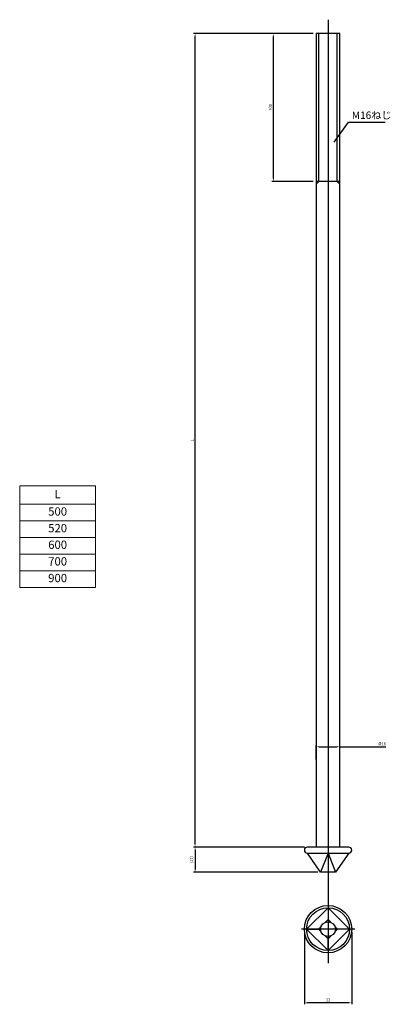
# Model space of a CAD drawing. Units: millimetres. Extents: x 12190 to 12440, y -578 to 87.
import ezdxf

# ---------------------------------------------------------------- set-up
doc = ezdxf.new("R2010")
doc.units = ezdxf.units.MM
doc.header["$LTSCALE"] = 0.25
doc.layers.get('0').update_dxf_attribs({"lineweight": 20})
doc.layers.add('AM_5', color=3, linetype='Continuous', lineweight=25)
doc.styles.add('2014++', font='simplex.shx', dxfattribs={"width": 0.8, "bigfont": 'bigfont.shx'})
doc.dimstyles.new('2014+', dxfattribs={"dimscale": 0, "dimtxt": 2, "dimasz": 2, "dimexe": 1, "dimexo": 2, "dimgap": 0.75, "dimtad": 3, "dimdsep": 46, "dimtxsty": '2014++', "dimcen": 2.5, "dimclrd": 256, "dimclre": 256, "dimclrt": 256, "dimadec": 0, "dimazin": 0, "dimtfac": 1, "dimtmove": 0, "dimatfit": 3, "dimfxl": 1, "dimlwd": -1, "dimlwe": -1, "dimarcsym": 0})
doc.dimstyles.new('2014+$0', dxfattribs={"dimscale": 0, "dimtxt": 2, "dimasz": 2, "dimexe": 1, "dimexo": 2, "dimgap": 0.75, "dimtad": 3, "dimdsep": 46, "dimtxsty": '2014++', "dimcen": 2.5, "dimclrd": 256, "dimclre": 256, "dimclrt": 256, "dimadec": 0, "dimazin": 0, "dimtfac": 1, "dimtmove": 0, "dimatfit": 3, "dimfxl": 1, "dimlwd": -1, "dimlwe": -1, "dimarcsym": 0})

# ---------------------------------------------------------------- blocks, each defined once
blk = doc.blocks.new('*D62')
at = {"layer": 'AM_5', "transparency": 16777216}
for p, q in [((12390.11, -413.01), (12390.11, -403.39)), ((12392.11, -404.39), (12404.11, -404.39)), ((12406.11, -413.01), (12406.11, -403.39)), ((12406.11, -404.39), (12437.23, -404.39))]:
    blk.add_line(p, q, dxfattribs=at)
for points in [[(12392.11, -404.06), (12392.11, -404.72), (12390.11, -404.39)], [(12404.11, -404.06), (12404.11, -404.72), (12406.11, -404.39)]]:
    blk.add_solid(points, dxfattribs=at)
at = {"layer": 'Defpoints', "color": 0, "transparency": 16777216}
for p in [(12390.11, -404.39), (12390.11, -415.01), (12406.11, -415.01)]:
    blk.add_point(p, dxfattribs=at)
at = {"layer": 'AM_5', "transparency": 16777216, "insert": (12434.65, -402.64), "char_height": 2, "attachment_point": 5, "style": '2014++'}
blk.add_mtext('%%c16', dxfattribs=at)
blk = doc.blocks.new('*D63')
at = {"layer": 'AM_5', "transparency": 16777216}
for p, q in [((12388.11, 77.8), (12360.12, 77.8)), ((12361.12, 75.8), (12361.12, -20.2)), ((12388.11, -22.2), (12360.12, -22.2))]:
    blk.add_line(p, q, dxfattribs=at)
for points in [[(12360.78, 75.8), (12361.45, 75.8), (12361.12, 77.8)], [(12360.78, -20.2), (12361.45, -20.2), (12361.12, -22.2)]]:
    blk.add_solid(points, dxfattribs=at)
at = {"layer": 'Defpoints', "color": 0, "transparency": 16777216}
for p in [(12390.11, 77.8), (12361.12, -22.2), (12390.11, -22.2)]:
    blk.add_point(p, dxfattribs=at)
at = {"layer": 'AM_5', "transparency": 16777216, "insert": (12359.37, 27.8), "char_height": 2, "attachment_point": 5, "rotation": 90, "style": '2014++'}
blk.add_mtext('100', dxfattribs=at)
blk = doc.blocks.new('*T64')
at = {"layer": 'AM_5', "color": 0, "linetype": 'ByBlock', "lineweight": -2, "transparency": 16777216}
for p, q in [((0, 0), (51.26, 0)), ((0, 0), (0, -68.57)), ((51.26, 0), (51.26, -68.57)), ((0, -12.32), (51.26, -12.32)), ((0, -23.57), (51.26, -23.57)), ((0, -34.82), (51.26, -34.82)), ((0, -46.07), (51.26, -46.07)), ((0, -57.32), (51.26, -57.32)), ((0, -68.57), (51.26, -68.57))]:
    blk.add_line(p, q, dxfattribs=at)
at = {"layer": 'AM_5', "color": 0, "transparency": 16777216, "width": 47.5064, "attachment_point": 5, "style": '2014++'}
for s, insert, char_height in [('L', (25.63, -6.16), 5.62), ('500', (25.63, -17.95), 5.625), ('520', (25.63, -29.2), 5.625), ('600', (25.63, -40.45), 5.625), ('700', (25.63, -51.7), 5.625), ('900', (25.63, -62.95), 5.625)]:
    blk.add_mtext(s, dxfattribs=dict(at, insert=insert, char_height=char_height))
blk = doc.blocks.new('*D66')
at = {"layer": 'AM_5', "transparency": 16777216}
for p, q in [((12388.11, 77.8), (12307.29, 77.8)), ((12308.29, -470.2), (12308.29, 75.8)), ((12382.11, -472.2), (12307.29, -472.2))]:
    blk.add_line(p, q, dxfattribs=at)
for points in [[(12307.96, 75.8), (12308.63, 75.8), (12308.29, 77.8)], [(12307.96, -470.2), (12308.63, -470.2), (12308.29, -472.2)]]:
    blk.add_solid(points, dxfattribs=at)
at = {"layer": 'Defpoints', "color": 0, "transparency": 16777216}
for p in [(12308.29, 77.8), (12390.11, 77.8), (12384.11, -472.2)]:
    blk.add_point(p, dxfattribs=at)
at = {"layer": 'AM_5', "transparency": 16777216, "insert": (12306.54, -197.2), "char_height": 2, "attachment_point": 5, "rotation": 90, "style": '2014++'}
blk.add_mtext('L', dxfattribs=at)
blk = doc.blocks.new('*D67')
at = {"layer": 'AM_5', "transparency": 16777216}
for p, q in [((12382.11, -472.2), (12307.29, -472.2)), ((12308.29, -474.2), (12308.29, -487.2)), ((12391.11, -489.2), (12307.29, -489.2))]:
    blk.add_line(p, q, dxfattribs=at)
for points in [[(12307.96, -474.2), (12308.63, -474.2), (12308.29, -472.2)], [(12307.96, -487.2), (12308.63, -487.2), (12308.29, -489.2)]]:
    blk.add_solid(points, dxfattribs=at)
at = {"layer": 'Defpoints', "color": 0, "transparency": 16777216}
for p in [(12384.11, -472.2), (12308.29, -489.2), (12393.11, -489.2)]:
    blk.add_point(p, dxfattribs=at)
at = {"layer": 'AM_5', "transparency": 16777216, "insert": (12306.02, -480.7), "char_height": 2, "attachment_point": 5, "rotation": 90, "style": '2014++'}
blk.add_mtext('(17)', dxfattribs=at)
blk = doc.blocks.new('*D68')
at = {"layer": 'AM_5', "transparency": 16777216}
for p, q in [((12382.11, -529.67), (12382.11, -578.46)), ((12414.11, -529.67), (12414.11, -578.46)), ((12412.11, -577.46), (12384.11, -577.46))]:
    blk.add_line(p, q, dxfattribs=at)
for points in [[(12384.11, -577.12), (12384.11, -577.79), (12382.11, -577.46)], [(12412.11, -577.12), (12412.11, -577.79), (12414.11, -577.46)]]:
    blk.add_solid(points, dxfattribs=at)
at = {"layer": 'Defpoints', "color": 0, "transparency": 16777216}
for p in [(12382.11, -527.67), (12414.11, -527.67), (12382.11, -577.46)]:
    blk.add_point(p, dxfattribs=at)
at = {"layer": 'AM_5', "transparency": 16777216, "insert": (12398.11, -575.71), "char_height": 2, "attachment_point": 5, "style": '2014++'}
blk.add_mtext('32', dxfattribs=at)

msp = doc.modelspace()

# ---------------------------------------------------------------- linework, layer by layer
at = {"layer": 'AM_5'}
for p, q in [((12398.112, 87.128), (12398.112, -550.554)), ((12390.112, 77.799), (12390.112, -472.201)), ((12406.112, 77.799), (12390.112, 77.799)), ((12391.862, -22.201), (12391.862, 77.799)), ((12404.362, -22.201), (12404.362, 77.799)), ((12406.112, -472.201), (12406.112, 77.799)), ((12406.112, -22.201), (12390.112, -22.201)), ((12390.112, -23.951), (12391.862, -22.201)), ((12406.112, -23.951), (12404.362, -22.201)), ((12412.112, -472.201), (12384.112, -472.201)), ((12393.112, -489.201), (12384.112, -476.201)), ((12384.112, -476.201), (12412.112, -476.201)), ((12398.112, -476.201), (12393.112, -489.201)), ((12398.112, -476.201), (12403.112, -489.201)), ((12412.112, -476.201), (12403.112, -489.201)), ((12403.112, -489.201), (12393.112, -489.201)), ((12398.112, -513.172), (12383.612, -527.672)), ((12412.612, -527.672), (12398.112, -513.172)), ((12398.112, -513.172), (12398.112, -521.224)), ((12398.112, -513.172), (12398.112, -521.224)), ((12398.112, -513.172), (12398.112, -521.224)), ((12398.112, -521.224), (12396.338, -522.997)), ((12399.885, -522.997), (12398.112, -521.224)), ((12416.112, -527.672), (12380.112, -527.672)), ((12383.612, -527.672), (12398.112, -542.172)), ((12383.612, -527.672), (12391.663, -527.672)), ((12383.612, -527.672), (12391.663, -527.672)), ((12383.612, -527.672), (12391.663, -527.672)), ((12393.437, -525.899), (12391.663, -527.672)), ((12391.663, -527.672), (12393.437, -529.445)), ((12396.338, -532.347), (12398.112, -534.12)), ((12398.112, -542.172), (12412.612, -527.672)), ((12398.112, -534.12), (12399.885, -532.347)), ((12404.56, -527.672), (12402.787, -525.899)), ((12402.787, -529.445), (12404.56, -527.672)), ((12412.612, -527.672), (12404.56, -527.672)), ((12412.612, -527.672), (12404.56, -527.672)), ((12398.112, -542.172), (12398.112, -534.12)), ((12398.112, -542.172), (12398.112, -534.12)), ((12398.112, -542.172), (12398.112, -534.12))]:
    msp.add_line(p, q, dxfattribs=at)
for radius in [16, 14.5, 5]:
    msp.add_circle((12398.112, -527.672), radius, dxfattribs=at)
for centre, start, end in [((12384.112, -474.201), 90, 270), ((12412.112, -474.201), 270, 90)]:
    msp.add_arc(centre, 2, start, end, dxfattribs=at)

# ---------------------------------------------------------------- block references
msp.add_blockref('*T64', (12189.799, -228.087))

# ---------------------------------------------------------------- texts
at = {"layer": 'AM_5', "insert": (12414.184, 25.062), "char_height": 5, "width": 58.6426, "attachment_point": 1, "style": '2014++'}
msp.add_mtext('M16ねじ', dxfattribs=at)

# ---------------------------------------------------------------- dimensions: what is measured, and where the dimension line sits
at = {"layer": 'AM_5'}
dim = msp.add_linear_dim(base=(12308.295, 77.799), p1=(12384.112, -472.201), p2=(12390.112, 77.799), angle=90, text='L', dimstyle='2014+$0', override={"dimscale": 1}, dxfattribs=at)
dim.commit()
dim.dimension.update_dxf_attribs({"geometry": '*D66', "text_midpoint": (12306.545, -197.201)})
for base, p1, p2, angle, override, picture, middle in [((12361.117, -22.201), (12390.112, 77.799), (12390.112, -22.201), 270, {"dimscale": 1}, '*D63', (12359.367, 27.799)), ((12308.295, -489.201), (12384.112, -472.201), (12393.112, -489.201), 90, {"dimscale": 1, "dimpost": '(<>)'}, '*D67', (12306.021, -480.701))]:
    dim = msp.add_linear_dim(base=base, p1=p1, p2=p2, angle=angle, dimstyle='2014+$0', override=override, dxfattribs=at)
    dim.commit()
    dim.dimension.update_dxf_attribs({"geometry": picture, "text_midpoint": middle})
dim = msp.add_linear_dim(base=(12390.112, -404.389), p1=(12406.112, -415.011), p2=(12390.112, -415.011), text='%%c<>', dimstyle='2014+$0', override={"dimscale": 1}, dxfattribs=at)
dim.commit()
dim.dimension.update_dxf_attribs({"geometry": '*D62', "text_midpoint": (12434.647, -404.389), "dimtype": 160})
dim = msp.add_linear_dim(base=(12382.112, -577.457), p1=(12414.112, -527.672), p2=(12382.112, -527.672), dimstyle='2014+$0', override={"dimscale": 1}, dxfattribs=at)
dim.commit()
dim.dimension.update_dxf_attribs({"geometry": '*D68', "text_midpoint": (12398.112, -575.707)})

# ---------------------------------------------------------------- leaders
msp.add_leader([(12402.265, 4.446), (12411.966, 17.89), (12436.612, 17.89)], dimstyle='2014+', override={"dimscale": 1}, dxfattribs=at)

doc.saveas('drawing.dxf')
